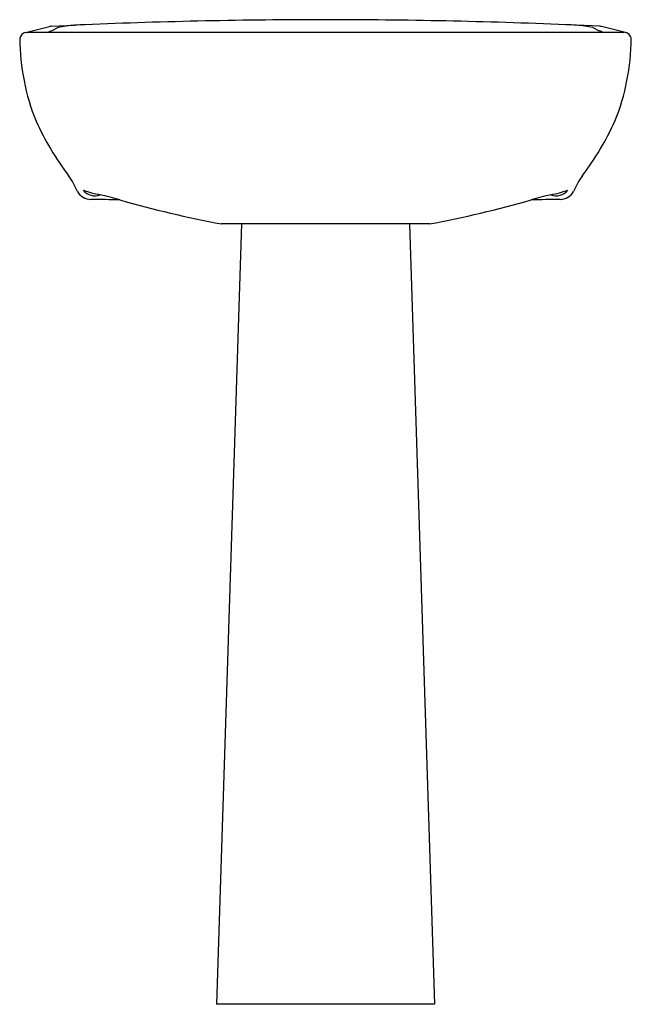
# Model space of a CAD drawing. Extents: x 4255.9 to 4277.2, y 218.4 to 252.7.
import ezdxf

# ---------------------------------------------------------------- set-up
doc = ezdxf.new("R2010")
doc.units = 0
doc.header["$LTSCALE"] = 0.64311
doc.layers.get('0').update_dxf_attribs({"color": 255, "linetype": 'CONTINUOUS'})
doc.layers.get('DEFPOINTS').update_dxf_attribs({"linetype": 'CONTINUOUS'})
doc.styles.get("Standard").update_dxf_attribs({"font": 'txt', "width": 0.8})

msp = doc.modelspace()

# ---------------------------------------------------------------- linework, layer by layer
for p, q in [((4256.142, 252.259), (4256.973, 252.462)), ((4276.971, 252.251), (4256.207, 252.251)), ((4257.027, 252.471), (4257.85, 252.509)), ((4257.273, 252.426), (4257.056, 252.316)), ((4276.151, 252.471), (4275.328, 252.509)), ((4275.906, 252.426), (4276.123, 252.316)), ((4277.036, 252.259), (4276.206, 252.462)), ((4263.66, 245.59), (4262.789, 218.432)), ((4270.212, 245.59), (4262.966, 245.59)), ((4269.519, 245.59), (4270.389, 218.432)), ((4270.389, 218.432), (4262.789, 218.432))]:
    msp.add_line(p, q)
for centre, radius, start, end in [((4266.67, 48.818), 203.882, 90.02285, 92.37735), ((4266.508, 48.818), 203.882, 87.62265, 89.97715), ((4256.22, 251.979), 0.291, 105.492, 167.7818), ((4256.208, 252.275), 0.0239, 193.7363, 268.7663), ((4257.435, 251.304), 1.081, 110.543, 118.8468), ((4257.04, 252.221), 0.25, 92.8409, 105.5711), ((4258.204, 247.993), 4.53, 94.4834, 101.8661), ((4266.564, 53.288), 199.411, 92.40012, 92.50461), ((4266.614, 53.288), 199.411, 87.49539, 87.59988), ((4274.974, 247.993), 4.53, 78.1339, 85.5166), ((4275.743, 251.304), 1.081, 61.1532, 69.457), ((4276.138, 252.221), 0.25, 74.4289, 87.1591), ((4276.971, 252.275), 0.0239, 271.2337, 346.2637), ((4276.959, 251.979), 0.291, 12.2182, 74.508), ((4263.83, 252.116), 7.895, 180.5529, 201.9197), ((4269.348, 252.116), 7.895, 338.0803, 359.4471), ((4265.733, 253.394), 10.148, 204.6049, 217.1109), ((4267.445, 253.394), 10.148, 322.8891, 335.3951), ((4255.586, 245.776), 2.54, 21.7063, 36.0557), ((4277.592, 245.776), 2.54, 143.9443, 158.2937), ((4259.322, 250.036), 3.476, 250.3006, 260.416), ((4258.55, 247.081), 0.511, 218.4807, 292.236), ((4273.857, 250.036), 3.476, 279.584, 289.6994), ((4274.629, 247.081), 0.511, 247.764, 321.5193), ((4258.428, 247.009), 0.564, 211.388, 268.7857), ((4257.722, 189.673), 56.776, 88.2825, 89.3), ((4243.505, 188.89), 59.696, 74.53433, 75.21129), ((4270.914, 287.258), 42.42, 254.2841, 259.2009), ((4262.264, 287.258), 42.42, 280.7991, 285.7159), ((4289.673, 188.89), 59.696, 104.78871, 105.46567), ((4275.456, 189.673), 56.776, 90.7, 91.7175), ((4274.751, 247.009), 0.564, 271.2143, 328.612)]:
    msp.add_arc(centre, radius, start, end)

# ---------------------------------------------------------------- texts
at = {"layer": 'DEFPOINTS'}
for tag, p, s in [('TRADENAME', (4266.589, 218.429), 'SACRAMENTO'), ('MODELNUMBER', (4266.589, 218.431), 'K-8700IN-1'), ('PRODUCT', (4266.589, 218.428), 'BATHROOM SINK')]:
    msp.add_attdef(tag, p, s, height=0.001, dxfattribs=at)

doc.saveas('drawing.dxf')
